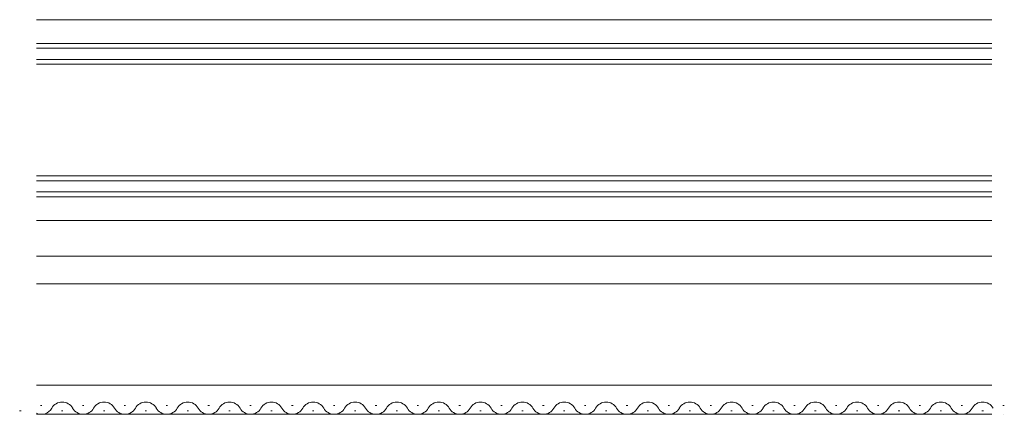
# Model space of a CAD drawing. Extents: x 0 to 990, y 0 to 1602.
# Drawn here: x 579 to 720, y 980 to 1037 of the extents above; entities that cross this region are included whole.
import ezdxf

# ---------------------------------------------------------------- set-up
doc = ezdxf.new("R2010")
doc.units = 0
doc.layers.add('YKK_12', color=2, linetype='CONTINUOUS', lineweight=13)

msp = doc.modelspace()

# ---------------------------------------------------------------- linework, layer by layer
at = {"layer": 'YKK_12'}
for p, q in [((581.5, 1037.03), (718.5, 1037.03)), ((718.5, 1008.23), (581.5, 1008.23)), ((718.5, 1003.13), (581.5, 1003.13)), ((581.5, 999.13), (718.5, 999.13)), ((581.5, 984.63), (718.5, 984.63)), ((581.5, 980.43), (718.5, 980.43)), ((720.19, 980.43), (720.2, 980.43))]:
    msp.add_line(p, q, dxfattribs=at)
at = {"layer": 'YKK_12', "linetype": 'Continuous'}
for p, q in [((718.5, 1033.63), (581.5, 1033.63)), ((581.5, 1032.93), (718.5, 1032.93)), ((718.5, 1031.33), (581.5, 1031.33)), ((581.5, 1030.63), (718.5, 1030.63)), ((718.5, 1014.63), (581.5, 1014.63)), ((581.5, 1013.93), (718.5, 1013.93)), ((718.5, 1012.33), (581.5, 1012.33)), ((581.5, 1011.63), (718.5, 1011.63)), ((582.09, 981.69), (582.29, 981.69)), ((588.09, 981.69), (588.29, 981.69)), ((594.09, 981.69), (594.29, 981.69)), ((600.09, 981.69), (600.29, 981.69)), ((606.09, 981.69), (606.29, 981.69)), ((612.09, 981.69), (612.29, 981.69)), ((618.09, 981.69), (618.29, 981.69)), ((624.09, 981.69), (624.29, 981.69)), ((630.09, 981.69), (630.29, 981.69)), ((636.09, 981.69), (636.29, 981.69)), ((642.09, 981.69), (642.29, 981.69)), ((648.09, 981.69), (648.29, 981.69)), ((654.09, 981.69), (654.29, 981.69)), ((660.09, 981.69), (660.29, 981.69)), ((666.09, 981.69), (666.29, 981.69)), ((672.09, 981.69), (672.29, 981.69)), ((678.09, 981.69), (678.29, 981.69)), ((684.09, 981.69), (684.29, 981.69)), ((690.09, 981.69), (690.29, 981.69)), ((696.09, 981.69), (696.29, 981.69)), ((702.09, 981.69), (702.29, 981.69)), ((708.09, 981.69), (708.29, 981.69)), ((714.09, 981.69), (714.29, 981.69)), ((720.09, 981.69), (720.29, 981.69)), ((579.09, 980.93), (579.29, 980.93)), ((585.09, 980.93), (585.29, 980.93)), ((591.09, 980.93), (591.29, 980.93)), ((597.09, 980.93), (597.29, 980.93)), ((603.09, 980.93), (603.29, 980.93)), ((609.09, 980.93), (609.29, 980.93)), ((615.09, 980.93), (615.29, 980.93)), ((621.09, 980.93), (621.29, 980.93)), ((627.09, 980.93), (627.29, 980.93)), ((633.09, 980.93), (633.29, 980.93)), ((639.09, 980.93), (639.29, 980.93)), ((645.09, 980.93), (645.29, 980.93)), ((651.09, 980.93), (651.29, 980.93)), ((657.09, 980.93), (657.29, 980.93)), ((663.09, 980.93), (663.29, 980.93)), ((669.09, 980.93), (669.29, 980.93)), ((675.09, 980.93), (675.29, 980.93)), ((681.09, 980.93), (681.29, 980.93)), ((687.09, 980.93), (687.29, 980.93)), ((693.09, 980.93), (693.29, 980.93)), ((699.09, 980.93), (699.29, 980.93)), ((705.09, 980.93), (705.29, 980.93)), ((711.09, 980.93), (711.29, 980.93)), ((717.09, 980.93), (717.29, 980.93))]:
    msp.add_line(p, q, dxfattribs=at)
for centre, start, end in [((585.19, 980.47), 29.2025, 150.7975), ((591.19, 980.47), 29.2025, 150.7975), ((597.19, 980.47), 29.2025, 150.7975), ((603.19, 980.47), 29.2025, 150.7975), ((609.19, 980.47), 29.2025, 150.7975), ((615.19, 980.47), 29.2025, 150.7975), ((621.19, 980.47), 29.2025, 150.7975), ((627.19, 980.47), 29.2025, 150.7975), ((633.19, 980.47), 29.2025, 150.7975), ((639.19, 980.47), 29.2025, 150.7975), ((645.19, 980.47), 29.2025, 150.7975), ((651.19, 980.47), 29.2025, 150.7975), ((657.19, 980.47), 29.2025, 150.7975), ((663.19, 980.47), 29.2025, 150.7975), ((669.19, 980.47), 29.2025, 150.7975), ((675.19, 980.47), 29.2025, 150.7975), ((681.19, 980.47), 29.2025, 150.7975), ((687.19, 980.47), 29.2025, 150.7975), ((693.19, 980.47), 29.2025, 150.7975), ((699.19, 980.47), 29.2025, 150.7975), ((705.19, 980.47), 29.2025, 150.7975), ((711.19, 980.47), 29.2025, 150.7975), ((717.19, 980.47), 29.2025, 150.7975), ((582.19, 982.15), 246.1275, 330.7975), ((588.19, 982.15), 209.2025, 330.7975), ((594.19, 982.15), 209.2025, 330.7975), ((600.19, 982.15), 209.2025, 330.7975), ((606.19, 982.15), 209.2025, 330.7975), ((612.19, 982.15), 209.2025, 330.7975), ((618.19, 982.15), 209.2025, 330.7975), ((624.19, 982.15), 209.2025, 330.7975), ((630.19, 982.15), 209.2025, 330.7975), ((636.19, 982.15), 209.2025, 330.7975), ((642.19, 982.15), 209.2025, 330.7975), ((648.19, 982.15), 209.2025, 330.7975), ((654.19, 982.15), 209.2025, 330.7975), ((660.19, 982.15), 209.2025, 330.7975), ((666.19, 982.15), 209.2025, 330.7975), ((672.19, 982.15), 209.2025, 330.7975), ((678.19, 982.15), 209.2025, 330.7975), ((684.19, 982.15), 209.2025, 330.7975), ((690.19, 982.15), 209.2025, 330.7975), ((696.19, 982.15), 209.2025, 330.7975), ((702.19, 982.15), 209.2025, 330.7975), ((708.19, 982.15), 209.2025, 330.7975), ((714.19, 982.15), 209.2025, 330.7975), ((720.19, 982.15), 269.8558, 270.1442)]:
    msp.add_arc(centre, 1.72, start, end, dxfattribs=at)

doc.saveas('drawing.dxf')
